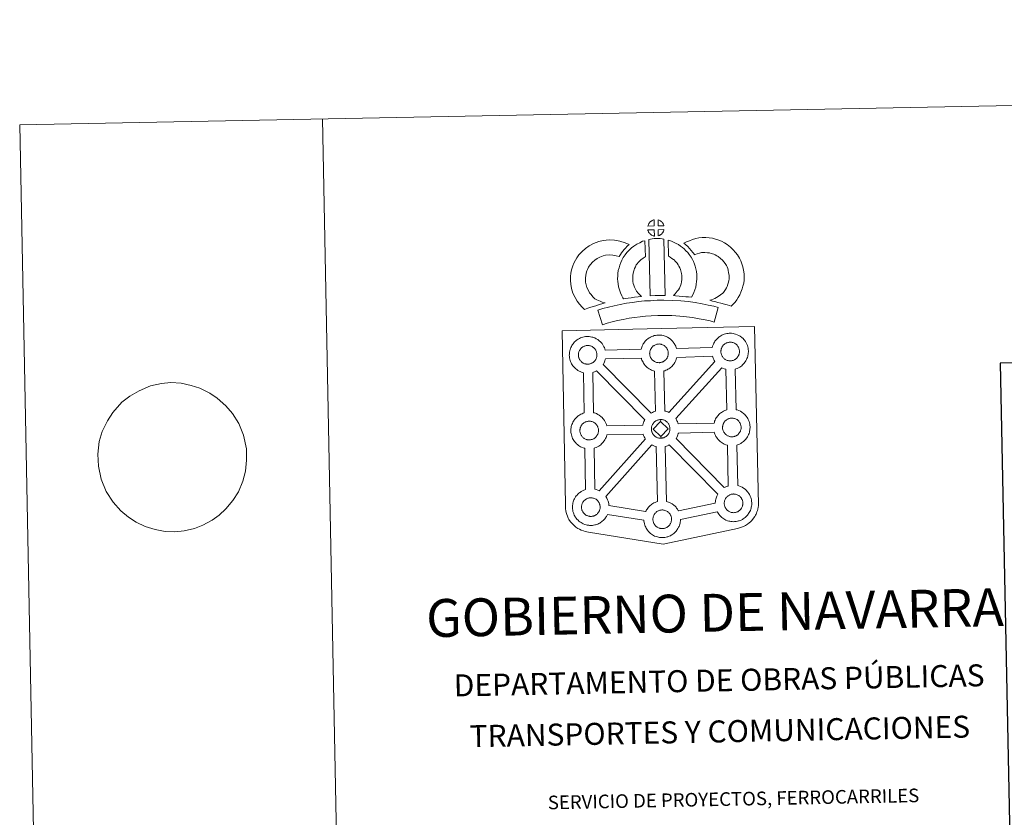
# Model space of a CAD drawing. Units: metres. Extents: x 635441 to 639953, y 4648372 to 4651428.
# Drawn here: x 635441 to 636254, y 4650770 to 4651428 of the extents above; entities that cross this region are included whole.
import ezdxf
from ezdxf.enums import TextEntityAlignment as Align

# ---------------------------------------------------------------- set-up
doc = ezdxf.new("R2010")
doc.units = ezdxf.units.M
doc.header["$MEASUREMENT"] = 0
doc.layers.add('Level 63', color=7, linetype='Continuous', lineweight=0)
doc.styles.add('Arial', font='ARIAL.TTF', dxfattribs={"height": 0.2})

msp = doc.modelspace()

# ---------------------------------------------------------------- linework, layer by layer
at = {"layer": 'Level 63', "linetype": 'Continuous', "lineweight": 0}
for points in [[(635498.75, 4648372.01), (635441, 4651341.38), (639895.18, 4651428.1), (639952.9, 4648458.7), (635498.75, 4648372.01)], [(635888.89, 4651171.13), (635970.71, 4651173.07), (636047.63, 4651174.89), (636050.9, 4651027.44), (636050.89, 4651026.65), (636050.7, 4651025.66), (636050.43, 4651024.08), (636050.11, 4651022.86), (636049.71, 4651021.79), (636049.29, 4651020.69), (636048.93, 4651019.81), (636048.52, 4651018.97), (636047.84, 4651017.79), (636046.89, 4651016.52), (636045.4, 4651014.6), (636044.34, 4651013.59), (636043.2, 4651012.59), (636041.89, 4651011.58), (636040.22, 4651010.49), (636038.5, 4651009.73), (636036.13, 4651008.81), (636033.62, 4651008.07), (635972.12, 4650994.98), (635910.65, 4651004.97), (635907.95, 4651005.5), (635906.46, 4651005.95), (635904.51, 4651006.72), (635903.09, 4651007.4), (635901.9, 4651007.99), (635900.19, 4651009.16), (635898.41, 4651010.64), (635896.81, 4651012.3), (635895.77, 4651013.57), (635894.43, 4651015.5), (635893.89, 4651016.6), (635893.15, 4651018.14), (635892.59, 4651019.62), (635892.17, 4651021.22), (635891.89, 4651022.44), (635891.67, 4651024.13), (635891.68, 4651027.74), (635888.89, 4651171.13)], [(635924.46, 4651155.16), (635954.02, 4651155.96), (635954.3, 4651156.92), (635954.53, 4651157.66), (635954.87, 4651158.56), (635955.35, 4651159.55), (635955.84, 4651160.39), (635956.25, 4651161.03), (635956.78, 4651161.79), (635957.41, 4651162.56), (635957.99, 4651163.21), (635958.83, 4651164.01), (635959.62, 4651164.62), (635960.23, 4651165.05), (635960.94, 4651165.51), (635961.92, 4651166.07), (635962.93, 4651166.53), (635963.9, 4651166.89), (635964.93, 4651167.21), (635965.99, 4651167.44), (635966.99, 4651167.61), (635967.9, 4651167.68), (635968.77, 4651167.73), (635969.98, 4651167.66), (635971.15, 4651167.52), (635972.13, 4651167.31), (635973.11, 4651167.06), (635974.63, 4651166.51), (635975.81, 4651165.94), (635977.07, 4651165.23), (635978.41, 4651164.24), (635979.45, 4651163.28), (635980.11, 4651162.5), (635980.62, 4651161.9), (635981.42, 4651160.81), (635981.94, 4651159.88), (635982.22, 4651159.31), (635982.57, 4651158.59), (635982.99, 4651157.52), (635983.26, 4651156.62), (636012.81, 4651157.37), (636012.81, 4651157.45), (636013.1, 4651158.43), (636013.34, 4651159.18), (636013.68, 4651160.06), (636014.15, 4651161.07), (636014.63, 4651161.91), (636015.04, 4651162.54), (636015.57, 4651163.3), (636016.21, 4651164.07), (636016.79, 4651164.72), (636017.63, 4651165.52), (636018.41, 4651166.13), (636019.03, 4651166.56), (636019.74, 4651167.03), (636020.71, 4651167.58), (636021.73, 4651168.04), (636022.7, 4651168.39), (636023.73, 4651168.72), (636024.8, 4651168.95), (636025.79, 4651169.12), (636026.69, 4651169.2), (636027.57, 4651169.25), (636028.78, 4651169.18), (636029.94, 4651169.03), (636030.93, 4651168.82), (636031.91, 4651168.57), (636033.44, 4651168.02), (636034.61, 4651167.46), (636035.87, 4651166.74), (636037.2, 4651165.76), (636038.24, 4651164.78), (636038.91, 4651164.01), (636039.43, 4651163.41), (636040.21, 4651162.32), (636040.75, 4651161.38), (636041.03, 4651160.82), (636041.36, 4651160.11), (636041.79, 4651159.03), (636042.07, 4651158.07), (636042.37, 4651156.91), (636042.51, 4651155.74), (636042.58, 4651154.79), (636042.59, 4651153.86), (636042.56, 4651152.86), (636042.42, 4651151.77), (636042.25, 4651150.98), (636042.09, 4651150.15), (636041.8, 4651149.23), (636041.44, 4651148.28), (636041.08, 4651147.5), (636040.57, 4651146.47), (636040.02, 4651145.68), (636039.7, 4651145.22), (636039.08, 4651144.37), (636038.32, 4651143.57), (636037.75, 4651142.99), (636037.09, 4651142.39), (636036.37, 4651141.84), (636035.57, 4651141.29), (636034.9, 4651140.91), (636034.32, 4651140.59), (636033.25, 4651140.08), (636032.27, 4651139.75), (636031.76, 4651139.6), (636032.41, 4651106.09), (636033.28, 4651105.87), (636034.8, 4651105.32), (636035.98, 4651104.75), (636037.23, 4651104.05), (636038.57, 4651103.07), (636039.61, 4651102.09), (636040.28, 4651101.32), (636040.79, 4651100.71), (636041.59, 4651099.62), (636042.1, 4651098.69), (636042.39, 4651098.12), (636042.73, 4651097.4), (636043.16, 4651096.34), (636043.45, 4651095.36), (636043.73, 4651094.21), (636043.88, 4651093.04), (636043.95, 4651092.09), (636043.96, 4651091.16), (636043.92, 4651090.16), (636043.8, 4651089.07), (636043.63, 4651088.27), (636043.45, 4651087.45), (636043.17, 4651086.53), (636042.81, 4651085.58), (636042.45, 4651084.81), (636041.93, 4651083.78), (636041.39, 4651082.98), (636041.07, 4651082.52), (636040.45, 4651081.68), (636039.68, 4651080.87), (636039.12, 4651080.29), (636038.45, 4651079.7), (636037.75, 4651079.14), (636036.92, 4651078.59), (636036.26, 4651078.21), (636035.69, 4651077.9), (636034.63, 4651077.38), (636033.63, 4651077.06), (636033.06, 4651076.88), (636033.85, 4651043.42), (636034.69, 4651043.2), (636036.21, 4651042.65), (636037.39, 4651042.08), (636038.65, 4651041.38), (636039.97, 4651040.4), (636041.01, 4651039.42), (636041.69, 4651038.65), (636042.2, 4651038.04), (636042.99, 4651036.96), (636043.51, 4651036.01), (636043.81, 4651035.46), (636044.13, 4651034.74), (636044.57, 4651033.68), (636044.85, 4651032.7), (636045.14, 4651031.55), (636045.28, 4651030.36), (636045.36, 4651029.43), (636045.37, 4651028.49), (636045.34, 4651027.49), (636045.21, 4651026.4), (636045.03, 4651025.61), (636044.86, 4651024.79), (636044.57, 4651023.86), (636044.22, 4651022.92), (636043.86, 4651022.13), (636043.34, 4651021.11), (636042.79, 4651020.31), (636042.47, 4651019.84), (636041.85, 4651019.01), (636041.09, 4651018.2), (636040.52, 4651017.63), (636039.86, 4651017.04), (636039.15, 4651016.48), (636038.34, 4651015.91), (636037.68, 4651015.54), (636037.09, 4651015.23), (636036.03, 4651014.72), (636035.04, 4651014.39), (636034.34, 4651014.18), (636033.6, 4651014), (636032.61, 4651013.79), (636031.64, 4651013.69), (636031.09, 4651013.64), (636030.45, 4651013.61), (636029.25, 4651013.66), (636028.6, 4651013.73), (636028.07, 4651013.79), (636027.27, 4651013.91), (636026.41, 4651014.13), (636025.3, 4651014.44), (636024.09, 4651014.95), (636023.25, 4651015.37), (636022.32, 4651015.9), (636021.41, 4651016.51), (636020.58, 4651017.16), (636019.79, 4651017.88), (636018.94, 4651018.77), (636018.17, 4651019.74), (636017.57, 4651020.59), (636017.13, 4651021.38), (636016.87, 4651021.84), (635986.48, 4651015.54), (635986.49, 4651015.33), (635986.45, 4651014.33), (635986.33, 4651013.24), (635986.15, 4651012.44), (635985.98, 4651011.62), (635985.69, 4651010.69), (635985.33, 4651009.76), (635984.97, 4651008.97), (635984.45, 4651007.95), (635983.92, 4651007.14), (635983.59, 4651006.69), (635982.97, 4651005.85), (635982.21, 4651005.03), (635981.65, 4651004.46), (635980.98, 4651003.86), (635980.27, 4651003.31), (635979.46, 4651002.75), (635978.79, 4651002.38), (635978.22, 4651002.06), (635977.15, 4651001.56), (635976.16, 4651001.22), (635975.46, 4651001.03), (635974.71, 4651000.83), (635973.73, 4651000.64), (635972.76, 4651000.52), (635972.2, 4651000.48), (635971.57, 4651000.45), (635970.38, 4651000.49), (635969.71, 4651000.56), (635969.19, 4651000.63), (635968.38, 4651000.75), (635967.53, 4651000.97), (635966.42, 4651001.28), (635965.21, 4651001.78), (635964.36, 4651002.21), (635963.43, 4651002.73), (635962.54, 4651003.35), (635961.7, 4651003.99), (635960.91, 4651004.72), (635960.05, 4651005.61), (635959.29, 4651006.58), (635958.68, 4651007.42), (635958.25, 4651008.21), (635957.82, 4651009.01), (635957.39, 4651010.01), (635957.08, 4651010.86), (635956.75, 4651011.96), (635956.53, 4651013.12), (635956.4, 4651014.07), (635956.33, 4651014.87), (635926.3, 4651019.63), (635926.02, 4651019.04), (635925.5, 4651018.02), (635924.96, 4651017.22), (635924.64, 4651016.76), (635924.01, 4651015.93), (635923.26, 4651015.1), (635922.69, 4651014.55), (635922.02, 4651013.94), (635921.32, 4651013.39), (635920.51, 4651012.83), (635919.84, 4651012.46), (635919.27, 4651012.14), (635918.19, 4651011.64), (635917.21, 4651011.29), (635916.51, 4651011.09), (635915.76, 4651010.9), (635914.79, 4651010.7), (635913.8, 4651010.6), (635913.26, 4651010.55), (635912.62, 4651010.52), (635911.41, 4651010.57), (635910.77, 4651010.64), (635910.24, 4651010.7), (635909.43, 4651010.83), (635908.58, 4651011.04), (635907.47, 4651011.35), (635906.26, 4651011.86), (635905.41, 4651012.28), (635904.47, 4651012.81), (635903.58, 4651013.43), (635902.74, 4651014.07), (635901.96, 4651014.8), (635901.1, 4651015.68), (635900.33, 4651016.65), (635899.73, 4651017.49), (635899.3, 4651018.28), (635898.87, 4651019.09), (635898.42, 4651020.09), (635898.13, 4651020.93), (635897.8, 4651022.04), (635897.58, 4651023.2), (635897.45, 4651024.15), (635897.36, 4651025.26), (635897.39, 4651026.3), (635897.45, 4651027.11), (635897.56, 4651027.99), (635897.76, 4651029), (635898.03, 4651029.97), (635898.27, 4651030.71), (635898.62, 4651031.6), (635899.08, 4651032.61), (635899.58, 4651033.45), (635899.99, 4651034.09), (635900.51, 4651034.85), (635901.15, 4651035.62), (635901.73, 4651036.28), (635902.57, 4651037.07), (635903.35, 4651037.68), (635903.96, 4651038.1), (635904.68, 4651038.58), (635905.66, 4651039.12), (635906.66, 4651039.58), (635907.64, 4651039.94), (635908.26, 4651040.14), (635907.54, 4651074.17), (635907.23, 4651074.25), (635906.12, 4651074.56), (635904.92, 4651075.08), (635904.06, 4651075.5), (635903.14, 4651076.01), (635902.23, 4651076.63), (635901.4, 4651077.28), (635900.61, 4651078.02), (635899.76, 4651078.89), (635898.99, 4651079.87), (635898.39, 4651080.72), (635897.95, 4651081.5), (635897.53, 4651082.3), (635897.09, 4651083.31), (635896.79, 4651084.15), (635896.45, 4651085.25), (635896.23, 4651086.41), (635896.1, 4651087.36), (635896.01, 4651088.47), (635896.05, 4651089.52), (635896.1, 4651090.34), (635896.22, 4651091.2), (635896.41, 4651092.21), (635896.69, 4651093.19), (635896.94, 4651093.93), (635897.27, 4651094.82), (635897.74, 4651095.83), (635898.23, 4651096.67), (635898.64, 4651097.3), (635899.17, 4651098.06), (635899.81, 4651098.83), (635900.39, 4651099.48), (635901.22, 4651100.28), (635902.01, 4651100.88), (635902.62, 4651101.32), (635903.34, 4651101.79), (635904.3, 4651102.34), (635905.32, 4651102.8), (635906.3, 4651103.15), (635907, 4651103.38), (635906.43, 4651136.64), (635905.97, 4651136.76), (635904.86, 4651137.07), (635903.66, 4651137.59), (635902.81, 4651137.99), (635901.87, 4651138.52), (635900.97, 4651139.15), (635900.14, 4651139.79), (635899.35, 4651140.52), (635898.5, 4651141.4), (635897.73, 4651142.38), (635897.13, 4651143.22), (635896.69, 4651144), (635896.26, 4651144.81), (635895.83, 4651145.81), (635895.53, 4651146.66), (635895.2, 4651147.76), (635894.97, 4651148.91), (635894.84, 4651149.87), (635894.75, 4651150.98), (635894.79, 4651152.03), (635894.85, 4651152.84), (635894.97, 4651153.71), (635895.15, 4651154.72), (635895.42, 4651155.7), (635895.67, 4651156.43), (635896.01, 4651157.33), (635896.49, 4651158.33), (635896.97, 4651159.17), (635897.38, 4651159.81), (635897.91, 4651160.57), (635898.55, 4651161.33), (635899.12, 4651161.99), (635899.96, 4651162.78), (635900.75, 4651163.4), (635901.35, 4651163.82), (635902.07, 4651164.28), (635903.05, 4651164.84), (635904.06, 4651165.3), (635905.03, 4651165.66), (635906.06, 4651166), (635907.12, 4651166.22), (635908.12, 4651166.39), (635909.03, 4651166.45), (635909.9, 4651166.52), (635911.12, 4651166.44), (635912.28, 4651166.31), (635913.27, 4651166.08), (635914.25, 4651165.84), (635915.76, 4651165.29), (635916.95, 4651164.71), (635918.21, 4651164.01), (635919.54, 4651163.02), (635920.58, 4651162.05), (635921.25, 4651161.28), (635921.76, 4651160.67), (635922.55, 4651159.58), (635923.08, 4651158.65), (635923.36, 4651158.09), (635923.7, 4651157.37), (635924.13, 4651156.3), (635924.41, 4651155.33), (635924.46, 4651155.16)]]:
    msp.add_lwpolyline(points, close=True, dxfattribs=at)
for points in [[(635690.95, 4651346.22), (635748.7, 4648376.87)], [(635532.02, 4651117.27), (635539.72, 4651121.57), (635548.99, 4651125.88), (635558.14, 4651127.6), (635565.83, 4651128.62), (635574.29, 4651127.92), (635582.59, 4651126.18), (635589.79, 4651123.92), (635597.95, 4651119.77), (635604.09, 4651115.59), (635611.19, 4651109.36), (635616.82, 4651102.93), (635621.94, 4651094.59), (635625.8, 4651085.03), (635628.22, 4651073.72), (635628.22, 4651064.42), (635627.48, 4651055.46), (635625.25, 4651046.98), (635621.57, 4651038.3), (635616.93, 4651031.16), (635611.19, 4651024.16), (635605.79, 4651018.89), (635599.81, 4651014.83), (635592.18, 4651010.72), (635585.26, 4651008.01), (635576.85, 4651006.12), (635569.15, 4651005.28), (635561.07, 4651005.47), (635552.78, 4651007.03), (635544.47, 4651009.62), (635537.05, 4651013.26), (635530.73, 4651017.45), (635524.38, 4651022.66), (635518.19, 4651029.6), (635512.51, 4651038.44), (635508.27, 4651048.69), (635506.04, 4651059.32), (635505.48, 4651069.47), (635506.75, 4651079.82), (635509.15, 4651088.14), (635513.39, 4651096.82), (635517.85, 4651103.8), (635525.4, 4651112.21)]]:
    msp.add_lwpolyline(points, dxfattribs=at)
at = {"layer": 'Level 63', "linetype": 'Continuous', "lineweight": 13}
for points in [[(635964.85, 4651257.83), (635959.57, 4651257.65), (635959.75, 4651258.13), (635959.87, 4651258.53), (635960.03, 4651258.94), (635960.22, 4651259.34), (635960.44, 4651259.72), (635960.68, 4651260.08), (635960.92, 4651260.43), (635961.22, 4651260.8), (635961.49, 4651261.1), (635961.78, 4651261.38), (635962.08, 4651261.6), (635962.43, 4651261.85), (635962.79, 4651262.09), (635963.24, 4651262.34), (635963.64, 4651262.52), (635964.14, 4651262.71), (635964.62, 4651262.86), (635964.69, 4651262.88), (635964.85, 4651257.83)], [(635972.92, 4651257.87), (635968.15, 4651257.9), (635967.99, 4651262.95), (635969, 4651262.53), (635969.57, 4651262.25), (635970.15, 4651261.92), (635970.67, 4651261.52), (635971.08, 4651261.17), (635971.41, 4651260.77), (635971.69, 4651260.43), (635972.03, 4651259.96), (635972.25, 4651259.6), (635972.4, 4651259.3), (635972.56, 4651258.94), (635972.76, 4651258.44), (635972.89, 4651258.01), (635972.92, 4651257.87)], [(635965.01, 4651249.41), (635964.78, 4651249.43), (635964.41, 4651249.53), (635963.96, 4651249.66), (635963.41, 4651249.88), (635963, 4651250.08), (635962.59, 4651250.32), (635962.16, 4651250.62), (635961.82, 4651250.88), (635961.47, 4651251.2), (635961.06, 4651251.63), (635960.67, 4651252.12), (635960.45, 4651252.43), (635960.27, 4651252.75), (635960.04, 4651253.19), (635959.85, 4651253.65), (635959.71, 4651254.02), (635959.61, 4651254.49), (635964.86, 4651254.56), (635965.01, 4651249.41)], [(635968.21, 4651249.5), (635968.12, 4651254.65), (635972.9, 4651254.86), (635972.87, 4651254.75), (635972.78, 4651254.28), (635972.67, 4651253.96), (635972.51, 4651253.53), (635972.34, 4651253.14), (635972.13, 4651252.74), (635971.89, 4651252.4), (635971.67, 4651252.07), (635971.41, 4651251.72), (635971.08, 4651251.36), (635970.77, 4651251.05), (635970.46, 4651250.79), (635970.17, 4651250.55), (635969.88, 4651250.35), (635969.57, 4651250.18), (635969.24, 4651250.01), (635968.85, 4651249.81), (635968.21, 4651249.5)], [(635915.89, 4651197.74), (635917.49, 4651196.85), (635918.88, 4651196.21), (635920.2, 4651195.58), (635921.85, 4651194.92), (635924.36, 4651194.34), (635923.17, 4651193.96), (635921.58, 4651193.54), (635919.41, 4651192.81), (635917.42, 4651192.23), (635914.65, 4651191.36), (635912.44, 4651190.71), (635910.05, 4651189.86), (635907.22, 4651188.87), (635905.27, 4651190.79), (635903.12, 4651193.22), (635901.13, 4651195.78), (635899.47, 4651198.81), (635897.79, 4651202.35), (635896.57, 4651206.16), (635895.92, 4651209.8), (635895.65, 4651212.86), (635895.71, 4651216), (635896.11, 4651218.93), (635896.66, 4651221.67), (635897.59, 4651224.97), (635898.55, 4651227.19), (635899.79, 4651229.58), (635900.84, 4651231.44), (635902.67, 4651233.95), (635905.32, 4651236.79), (635908.01, 4651239.21), (635911.16, 4651241.39), (635914.77, 4651243.34), (635919, 4651244.96), (635922.67, 4651245.84), (635927.6, 4651246.27), (635932.03, 4651246.12), (635936.35, 4651245.29), (635940.87, 4651243.97), (635944.11, 4651242.41), (635942.53, 4651240.99), (635941.02, 4651239.41), (635939.96, 4651238.23), (635938.93, 4651236.86), (635937.9, 4651235.58), (635936.99, 4651234.14), (635936.05, 4651232.47), (635933.42, 4651233.24), (635930.65, 4651233.76), (635927.95, 4651233.86), (635924.64, 4651233.56), (635922.66, 4651233.1), (635919.97, 4651232.06), (635917.65, 4651230.8), (635915.71, 4651229.46), (635914.02, 4651227.94), (635912.25, 4651226.06), (635911.27, 4651224.68), (635910.69, 4651223.68), (635909.77, 4651221.88), (635909.29, 4651220.78), (635908.71, 4651218.76), (635908.35, 4651216.9), (635908.09, 4651215.06), (635908.06, 4651213.28), (635908.23, 4651211.43), (635908.63, 4651209.16), (635909.35, 4651206.91), (635910.52, 4651204.44), (635911.53, 4651202.61), (635912.67, 4651201.13), (635914.26, 4651199.33), (635915.89, 4651197.74)], [(635950.28, 4651203.83), (635951.53, 4651202.42), (635952.71, 4651201.13), (635954.35, 4651199.58), (635951.69, 4651199.3), (635948.67, 4651198.92), (635945.95, 4651198.56), (635943.49, 4651198.13), (635941.45, 4651197.86), (635939.54, 4651197.62), (635939.01, 4651198.55), (635938.19, 4651200.18), (635937.09, 4651202.49), (635936.14, 4651205.09), (635935.49, 4651207.53), (635935.03, 4651209.89), (635934.79, 4651211.93), (635934.67, 4651214.03), (635934.71, 4651216.54), (635934.9, 4651218.59), (635935.23, 4651220.93), (635935.83, 4651223.18), (635936.49, 4651225.49), (635937.31, 4651227.59), (635938.17, 4651229.43), (635939.3, 4651231.79), (635940.75, 4651233.94), (635942.38, 4651235.95), (635944.36, 4651237.96), (635946.19, 4651239.67), (635948.14, 4651241.09), (635950.47, 4651242.75), (635952.89, 4651243.92), (635955.31, 4651245.12), (635957.11, 4651245.63), (635957.58, 4651232.42), (635956.81, 4651232.04), (635955.41, 4651231.04), (635954.08, 4651230.08), (635953, 4651229.07), (635951.64, 4651227.68), (635950.73, 4651226.56), (635950.08, 4651225.6), (635949.36, 4651224.12), (635948.71, 4651222.72), (635948.25, 4651221.51), (635947.78, 4651219.88), (635947.4, 4651218.46), (635947.22, 4651217.15), (635947.1, 4651215.87), (635947.08, 4651214.28), (635947.15, 4651212.99), (635947.28, 4651211.83), (635947.59, 4651210.32), (635947.98, 4651208.78), (635948.53, 4651207.29), (635949.31, 4651205.64), (635949.92, 4651204.43), (635950.28, 4651203.83)], [(635960.43, 4651246.65), (635961.76, 4651246.97), (635963.13, 4651247.21), (635964.94, 4651247.39), (635966.35, 4651247.46), (635967.99, 4651247.46), (635969.75, 4651247.37), (635971.5, 4651247.18), (635972.88, 4651246.89), (635973.86, 4651200.32), (635969.5, 4651200.35), (635965.74, 4651200.31), (635961.49, 4651200.12), (635960.43, 4651246.65)], [(635995.77, 4651199.07), (635993.22, 4651199.15), (635990.88, 4651199.4), (635988.15, 4651199.59), (635985.34, 4651199.87), (635982.42, 4651200.03), (635980.82, 4651200.3), (635981.3, 4651200.8), (635982.13, 4651201.65), (635983.08, 4651202.82), (635983.94, 4651203.83), (635984.83, 4651205.03), (635985.63, 4651206.4), (635986.2, 4651207.7), (635986.81, 4651209.22), (635987.07, 4651210.1), (635987.33, 4651211.63), (635987.58, 4651213.51), (635987.69, 4651214.39), (635987.66, 4651215.14), (635987.54, 4651216.81), (635987.38, 4651218.56), (635987.21, 4651219.52), (635986.87, 4651220.77), (635986.49, 4651221.86), (635985.9, 4651223.25), (635985.27, 4651224.56), (635984.71, 4651225.61), (635983.73, 4651226.99), (635983.19, 4651227.74), (635982.27, 4651228.64), (635981.21, 4651229.73), (635980.72, 4651230.15), (635979.45, 4651231), (635978.08, 4651231.99), (635977.27, 4651232.45), (635976.55, 4651232.79), (635976.3, 4651246.09), (635977.68, 4651245.76), (635979.57, 4651245.05), (635981.41, 4651244.22), (635983.05, 4651243.44), (635984.84, 4651242.4), (635986.53, 4651241.18), (635988.18, 4651240.08), (635989.69, 4651238.8), (635991.08, 4651237.38), (635992.6, 4651235.87), (635993.8, 4651234.23), (635995.31, 4651232.09), (635996.35, 4651230.13), (635997.19, 4651228.36), (635998.06, 4651226.33), (635998.71, 4651224.46), (635999.32, 4651222.26), (635999.68, 4651220.23), (635999.91, 4651217.8), (636000.04, 4651215.77), (636000.1, 4651213.92), (635999.89, 4651212.02), (635999.6, 4651209.79), (635999.18, 4651207.27), (635998.52, 4651205.08), (635997.63, 4651202.9), (635996.8, 4651200.98), (635995.77, 4651199.07)], [(636028.35, 4651191.59), (636026.98, 4651192.06), (636025.17, 4651192.61), (636022.85, 4651193.28), (636019.82, 4651194.1), (636017.27, 4651194.72), (636014.87, 4651195.3), (636012.85, 4651195.75), (636010.71, 4651196.39), (636012.03, 4651196.76), (636013.44, 4651197.27), (636014.91, 4651197.88), (636016.32, 4651198.61), (636017.57, 4651199.44), (636019.64, 4651200.9), (636021.38, 4651202.23), (636022.06, 4651202.89), (636022.66, 4651203.72), (636023.63, 4651205.23), (636024.42, 4651206.59), (636025.02, 4651207.92), (636025.7, 4651209.74), (636026.15, 4651211.28), (636026.49, 4651212.68), (636026.62, 4651213.91), (636026.69, 4651215.58), (636026.63, 4651217.16), (636026.3, 4651219.15), (636025.88, 4651221.37), (636025.54, 4651222.61), (636024.98, 4651223.99), (636024.4, 4651225.2), (636023.42, 4651226.78), (636022.44, 4651228.07), (636021.15, 4651229.52), (636019.69, 4651230.92), (636017.75, 4651232.45), (636016.69, 4651233.19), (636015.31, 4651233.87), (636013.99, 4651234.42), (636011.98, 4651235.04), (636010.39, 4651235.49), (636008.84, 4651235.71), (636006.76, 4651235.87), (636005.1, 4651235.92), (636003.89, 4651235.76), (636002.32, 4651235.38), (636000.37, 4651234.84), (635998.42, 4651234.1), (635998.27, 4651234.05), (635996.7, 4651235.96), (635995.47, 4651237.6), (635994.07, 4651239.12), (635992.5, 4651240.74), (635990.87, 4651242.27), (635989.33, 4651243.54), (635991.52, 4651244.68), (635993.9, 4651245.64), (635996.51, 4651246.64), (635999.2, 4651247.38), (636001.62, 4651247.97), (636004.53, 4651248.33), (636007.4, 4651248.25), (636010.2, 4651248.04), (636012.95, 4651247.64), (636015.49, 4651246.93), (636018.22, 4651246.08), (636020.43, 4651245.16), (636022.96, 4651243.91), (636025.11, 4651242.44), (636027.85, 4651240.28), (636030.1, 4651238.1), (636032.01, 4651235.97), (636033.63, 4651233.85), (636035.3, 4651231.14), (636036.32, 4651229.01), (636037.31, 4651226.6), (636037.97, 4651224.16), (636038.51, 4651221.34), (636038.99, 4651218.38), (636039.09, 4651215.53), (636038.99, 4651213.06), (636038.75, 4651210.57), (636038.12, 4651208.02), (636037.46, 4651205.8), (636036.49, 4651203.19), (636035.45, 4651200.92), (636034.19, 4651198.76), (636032.98, 4651196.86), (636031.69, 4651194.98), (636030.24, 4651193.48), (636028.35, 4651191.59)], [(636017.7, 4651190.48), (636014.33, 4651178.39), (636010.97, 4651179.32), (636006.95, 4651180.23), (636002.1, 4651181.13), (635996.59, 4651182.09), (635991.56, 4651182.82), (635985.92, 4651183.32), (635979.39, 4651183.74), (635972.79, 4651183.95), (635967.89, 4651183.85), (635962.46, 4651183.54), (635957.77, 4651183.3), (635953.38, 4651182.88), (635948.63, 4651182.26), (635944.22, 4651181.64), (635939.3, 4651180.65), (635934.45, 4651179.6), (635930.06, 4651178.56), (635925.94, 4651177.48), (635922.04, 4651176.26), (635918.28, 4651188.24), (635922.49, 4651189.56), (635927.03, 4651190.74), (635931.67, 4651191.85), (635936.74, 4651192.94), (635942.09, 4651194.02), (635946.93, 4651194.7), (635951.98, 4651195.38), (635956.86, 4651195.83), (635961.78, 4651196.08), (635967.4, 4651196.41), (635972.86, 4651196.51), (635980, 4651196.28), (635986.88, 4651195.84), (635993.01, 4651195.3), (635998.57, 4651194.48), (636004.32, 4651193.49), (636009.48, 4651192.51), (636014.01, 4651191.52), (636017.7, 4651190.48)], [(635969.1, 4651144.9), (635968.88, 4651144.9), (635968.25, 4651144.92), (635967.93, 4651144.96), (635967.61, 4651145), (635967.2, 4651145.05), (635966.78, 4651145.16), (635966.26, 4651145.31), (635965.65, 4651145.56), (635965.2, 4651145.79), (635964.74, 4651146.05), (635964.25, 4651146.38), (635963.86, 4651146.68), (635963.47, 4651147.05), (635963.01, 4651147.53), (635962.58, 4651148.06), (635962.33, 4651148.43), (635962.11, 4651148.79), (635961.87, 4651149.27), (635961.64, 4651149.78), (635961.49, 4651150.2), (635961.34, 4651150.77), (635961.21, 4651151.35), (635961.15, 4651151.89), (635961.1, 4651152.39), (635961.12, 4651152.88), (635961.15, 4651153.35), (635961.21, 4651153.78), (635961.3, 4651154.25), (635961.44, 4651154.76), (635961.58, 4651155.19), (635961.76, 4651155.66), (635961.97, 4651156.12), (635962.21, 4651156.54), (635962.48, 4651156.95), (635962.74, 4651157.33), (635963.08, 4651157.74), (635963.39, 4651158.07), (635963.73, 4651158.41), (635964.08, 4651158.68), (635964.45, 4651158.94), (635964.85, 4651159.2), (635965.35, 4651159.48), (635965.81, 4651159.69), (635966.36, 4651159.89), (635966.9, 4651160.06), (635967.46, 4651160.18), (635967.97, 4651160.27), (635968.47, 4651160.31), (635968.85, 4651160.33), (635969.37, 4651160.3), (635969.96, 4651160.23), (635970.52, 4651160.11), (635971.01, 4651159.98), (635971.82, 4651159.69), (635972.45, 4651159.38), (635973.1, 4651159.02), (635973.71, 4651158.57), (635974.17, 4651158.14), (635974.54, 4651157.71), (635974.84, 4651157.35), (635975.24, 4651156.81), (635975.48, 4651156.38), (635975.64, 4651156.06), (635975.83, 4651155.68), (635976.05, 4651155.11), (635976.2, 4651154.62), (635976.33, 4651154.07), (635976.4, 4651153.49), (635976.44, 4651152.94), (635976.45, 4651152.45), (635976.43, 4651151.94), (635976.37, 4651151.47), (635976.28, 4651151.02), (635976.17, 4651150.51), (635976.06, 4651150.14), (635975.87, 4651149.65), (635975.68, 4651149.22), (635975.44, 4651148.75), (635975.18, 4651148.36), (635974.93, 4651148.02), (635974.64, 4651147.63), (635974.27, 4651147.22), (635973.93, 4651146.88), (635973.59, 4651146.58), (635973.25, 4651146.32), (635972.91, 4651146.08), (635972.57, 4651145.89), (635972.21, 4651145.69), (635971.75, 4651145.47), (635971.29, 4651145.32), (635970.87, 4651145.2), (635970.43, 4651145.08), (635969.96, 4651144.99), (635969.47, 4651144.93), (635969.1, 4651144.9)], [(636027.89, 4651146.42), (636027.68, 4651146.41), (636027.05, 4651146.43), (636026.73, 4651146.46), (636026.4, 4651146.51), (636026, 4651146.57), (636025.59, 4651146.68), (636025.06, 4651146.82), (636024.45, 4651147.08), (636023.99, 4651147.3), (636023.53, 4651147.56), (636023.05, 4651147.89), (636022.66, 4651148.2), (636022.27, 4651148.56), (636021.8, 4651149.04), (636021.38, 4651149.57), (636021.13, 4651149.94), (636020.92, 4651150.3), (636020.67, 4651150.78), (636020.44, 4651151.29), (636020.29, 4651151.72), (636020.12, 4651152.28), (636020.01, 4651152.86), (636019.94, 4651153.4), (636019.89, 4651153.91), (636019.91, 4651154.4), (636019.94, 4651154.86), (636020, 4651155.29), (636020.09, 4651155.77), (636020.23, 4651156.28), (636020.38, 4651156.71), (636020.56, 4651157.17), (636020.77, 4651157.64), (636021.01, 4651158.06), (636021.28, 4651158.46), (636021.54, 4651158.84), (636021.88, 4651159.25), (636022.19, 4651159.59), (636022.52, 4651159.92), (636022.87, 4651160.18), (636023.25, 4651160.45), (636023.65, 4651160.71), (636024.16, 4651161), (636024.62, 4651161.2), (636025.16, 4651161.41), (636025.69, 4651161.57), (636026.26, 4651161.7), (636026.76, 4651161.78), (636027.26, 4651161.83), (636027.64, 4651161.84), (636028.17, 4651161.81), (636028.76, 4651161.74), (636029.31, 4651161.62), (636029.8, 4651161.5), (636030.61, 4651161.2), (636031.25, 4651160.9), (636031.89, 4651160.54), (636032.51, 4651160.09), (636032.96, 4651159.66), (636033.33, 4651159.23), (636033.64, 4651158.86), (636034.03, 4651158.32), (636034.27, 4651157.89), (636034.45, 4651157.58), (636034.62, 4651157.19), (636034.84, 4651156.62), (636034.99, 4651156.14), (636035.13, 4651155.58), (636035.19, 4651155.01), (636035.24, 4651154.46), (636035.25, 4651153.97), (636035.23, 4651153.45), (636035.17, 4651152.98), (636035.08, 4651152.53), (636034.97, 4651152.02), (636034.85, 4651151.65), (636034.67, 4651151.16), (636034.47, 4651150.73), (636034.23, 4651150.26), (636033.97, 4651149.88), (636033.74, 4651149.54), (636033.44, 4651149.14), (636033.06, 4651148.73), (636032.73, 4651148.4), (636032.38, 4651148.09), (636032.05, 4651147.83), (636031.7, 4651147.59), (636031.36, 4651147.4), (636031.01, 4651147.21), (636030.54, 4651146.98), (636030.09, 4651146.83), (636029.67, 4651146.71), (636029.23, 4651146.6), (636028.75, 4651146.5), (636028.27, 4651146.45), (636027.89, 4651146.42)], [(635910.24, 4651143.69), (635910.01, 4651143.68), (635909.39, 4651143.7), (635909.07, 4651143.73), (635908.73, 4651143.78), (635908.33, 4651143.84), (635907.92, 4651143.94), (635907.4, 4651144.08), (635906.79, 4651144.34), (635906.33, 4651144.56), (635905.86, 4651144.83), (635905.39, 4651145.15), (635904.99, 4651145.46), (635904.6, 4651145.82), (635904.15, 4651146.3), (635903.71, 4651146.83), (635903.46, 4651147.21), (635903.25, 4651147.58), (635903, 4651148.05), (635902.77, 4651148.56), (635902.63, 4651148.99), (635902.46, 4651149.54), (635902.35, 4651150.12), (635902.28, 4651150.66), (635902.23, 4651151.17), (635902.25, 4651151.66), (635902.28, 4651152.13), (635902.33, 4651152.55), (635902.43, 4651153.03), (635902.57, 4651153.54), (635902.72, 4651153.97), (635902.89, 4651154.44), (635903.1, 4651154.9), (635903.35, 4651155.32), (635903.61, 4651155.72), (635903.87, 4651156.11), (635904.21, 4651156.51), (635904.53, 4651156.86), (635904.86, 4651157.18), (635905.22, 4651157.46), (635905.59, 4651157.71), (635905.98, 4651157.98), (635906.49, 4651158.26), (635906.94, 4651158.47), (635907.5, 4651158.67), (635908.04, 4651158.85), (635908.59, 4651158.96), (635909.11, 4651159.06), (635909.59, 4651159.1), (635909.98, 4651159.11), (635910.5, 4651159.08), (635911.1, 4651159.01), (635911.64, 4651158.88), (635912.13, 4651158.76), (635912.95, 4651158.48), (635913.58, 4651158.16), (635914.23, 4651157.8), (635914.85, 4651157.34), (635915.3, 4651156.92), (635915.67, 4651156.49), (635915.99, 4651156.12), (635916.37, 4651155.58), (635916.61, 4651155.16), (635916.78, 4651154.83), (635916.96, 4651154.45), (635917.18, 4651153.89), (635917.32, 4651153.41), (635917.47, 4651152.85), (635917.53, 4651152.28), (635917.58, 4651151.72), (635917.58, 4651151.23), (635917.57, 4651150.72), (635917.51, 4651150.25), (635917.42, 4651149.81), (635917.3, 4651149.28), (635917.19, 4651148.91), (635917.01, 4651148.43), (635916.81, 4651148), (635916.57, 4651147.53), (635916.31, 4651147.14), (635916.07, 4651146.81), (635915.78, 4651146.41), (635915.39, 4651145.99), (635915.06, 4651145.66), (635914.72, 4651145.37), (635914.38, 4651145.09), (635914.04, 4651144.86), (635913.71, 4651144.67), (635913.34, 4651144.47), (635912.88, 4651144.25), (635912.43, 4651144.1), (635912.01, 4651143.97), (635911.57, 4651143.86), (635911.09, 4651143.76), (635910.61, 4651143.72), (635910.24, 4651143.69)], [(635965.93, 4651104.76), (635965.35, 4651104.58), (635964.37, 4651104.22), (635963.36, 4651103.75), (635962.42, 4651103.22), (635922.76, 4651143.51), (635922.95, 4651143.77), (635923.46, 4651144.81), (635923.82, 4651145.58), (635924.18, 4651146.52), (635924.46, 4651147.44), (635924.57, 4651147.96), (635954.23, 4651148.63), (635954.44, 4651147.92), (635954.75, 4651147.07), (635955.17, 4651146.06), (635955.6, 4651145.26), (635956.05, 4651144.47), (635956.64, 4651143.63), (635957.41, 4651142.66), (635958.26, 4651141.77), (635959.06, 4651141.04), (635959.9, 4651140.39), (635960.79, 4651139.78), (635961.71, 4651139.26), (635962.56, 4651138.84), (635963.78, 4651138.32), (635964.88, 4651138), (635965.21, 4651137.93), (635965.93, 4651104.76)], [(635976.98, 4651103.77), (635976.08, 4651104.2), (635974.57, 4651104.75), (635973.6, 4651104.98), (635972.75, 4651138.04), (635972.82, 4651138.07), (635973.51, 4651138.27), (635974.51, 4651138.61), (635975.58, 4651139.11), (635976.14, 4651139.43), (635976.81, 4651139.8), (635977.63, 4651140.36), (635978.33, 4651140.91), (635979.01, 4651141.51), (635979.56, 4651142.08), (635980.33, 4651142.89), (635980.95, 4651143.73), (635981.27, 4651144.19), (635981.82, 4651145), (635982.33, 4651146.02), (635982.69, 4651146.8), (635983.05, 4651147.75), (635983.33, 4651148.67), (635983.47, 4651149.31), (636013, 4651150.21), (636013.23, 4651149.42), (636013.54, 4651148.57), (636013.97, 4651147.57), (636014.4, 4651146.77), (636014.84, 4651145.98), (636014.97, 4651145.82), (635976.98, 4651103.77)], [(635957.09, 4651097.76), (635956.79, 4651097.25), (635956.33, 4651096.24), (635955.98, 4651095.35), (635955.75, 4651094.61), (635955.47, 4651093.62), (635955.43, 4651093.42), (635925.72, 4651092.86), (635925.43, 4651093.83), (635925, 4651094.9), (635924.67, 4651095.62), (635924.39, 4651096.18), (635923.86, 4651097.12), (635923.06, 4651098.2), (635922.56, 4651098.81), (635921.88, 4651099.58), (635920.84, 4651100.55), (635919.52, 4651101.54), (635918.25, 4651102.24), (635917.08, 4651102.82), (635915.56, 4651103.36), (635914.75, 4651103.57), (635914.06, 4651136.87), (635914.65, 4651137.05), (635915.64, 4651137.39), (635916.71, 4651137.9), (635917.28, 4651138.21), (635917.29, 4651138.21), (635957.09, 4651097.76)], [(636024.84, 4651105.96), (636024.12, 4651105.74), (636023.13, 4651105.38), (636022.13, 4651104.91), (636021.15, 4651104.36), (636020.43, 4651103.9), (636019.83, 4651103.47), (636019.04, 4651102.86), (636018.21, 4651102.06), (636017.63, 4651101.41), (636016.98, 4651100.64), (636016.47, 4651099.87), (636016.06, 4651099.24), (636015.56, 4651098.41), (636015.09, 4651097.39), (636014.75, 4651096.5), (636014.51, 4651095.78), (636014.26, 4651094.88), (635984.7, 4651094.34), (635984.43, 4651095.22), (635984.01, 4651096.28), (635983.67, 4651097), (635983.39, 4651097.56), (635982.87, 4651098.49), (635982.73, 4651098.68), (636020.61, 4651140.72), (636021.37, 4651140.35), (636022.58, 4651139.84), (636023.68, 4651139.52), (636024.07, 4651139.43), (636024.84, 4651105.96)], [(635911.49, 4651081.18), (635911.28, 4651081.17), (635910.65, 4651081.19), (635910.32, 4651081.22), (635909.99, 4651081.27), (635909.59, 4651081.33), (635909.18, 4651081.43), (635908.66, 4651081.57), (635908.05, 4651081.84), (635907.59, 4651082.07), (635907.12, 4651082.33), (635906.65, 4651082.64), (635906.25, 4651082.96), (635905.86, 4651083.32), (635905.4, 4651083.79), (635904.99, 4651084.34), (635904.72, 4651084.7), (635904.51, 4651085.07), (635904.26, 4651085.54), (635904.04, 4651086.05), (635903.89, 4651086.47), (635903.72, 4651087.04), (635903.6, 4651087.62), (635903.53, 4651088.16), (635903.5, 4651088.67), (635903.51, 4651089.16), (635903.54, 4651089.62), (635903.6, 4651090.04), (635903.68, 4651090.53), (635903.83, 4651091.04), (635903.98, 4651091.47), (635904.15, 4651091.94), (635904.36, 4651092.39), (635904.61, 4651092.81), (635904.87, 4651093.22), (635905.14, 4651093.59), (635905.47, 4651094), (635905.78, 4651094.35), (635906.12, 4651094.68), (635906.48, 4651094.94), (635906.83, 4651095.21), (635907.25, 4651095.47), (635907.75, 4651095.76), (635908.21, 4651095.97), (635908.75, 4651096.17), (635909.29, 4651096.34), (635909.85, 4651096.46), (635910.36, 4651096.54), (635910.86, 4651096.58), (635911.23, 4651096.6), (635911.76, 4651096.57), (635912.36, 4651096.5), (635912.91, 4651096.39), (635913.39, 4651096.26), (635914.21, 4651095.96), (635914.85, 4651095.66), (635915.49, 4651095.3), (635916.11, 4651094.84), (635916.56, 4651094.42), (635916.93, 4651093.98), (635917.24, 4651093.63), (635917.63, 4651093.09), (635917.87, 4651092.66), (635918.04, 4651092.33), (635918.22, 4651091.94), (635918.44, 4651091.39), (635918.59, 4651090.89), (635918.73, 4651090.34), (635918.79, 4651089.77), (635918.84, 4651089.22), (635918.84, 4651088.73), (635918.83, 4651088.22), (635918.77, 4651087.74), (635918.67, 4651087.29), (635918.56, 4651086.78), (635918.45, 4651086.4), (635918.26, 4651085.92), (635918.07, 4651085.49), (635917.83, 4651085.02), (635917.57, 4651084.64), (635917.34, 4651084.3), (635917.04, 4651083.9), (635916.66, 4651083.49), (635916.32, 4651083.15), (635915.98, 4651082.85), (635915.65, 4651082.59), (635915.3, 4651082.34), (635914.97, 4651082.16), (635914.6, 4651081.97), (635914.14, 4651081.75), (635913.68, 4651081.59), (635913.26, 4651081.46), (635912.83, 4651081.36), (635912.35, 4651081.26), (635911.87, 4651081.21), (635911.49, 4651081.18)], [(635970.1, 4651096.38), (635964, 4651090.09), (635970.26, 4651083.97), (635970.5, 4651082.56), (635970.28, 4651082.55), (635969.66, 4651082.57), (635969.33, 4651082.61), (635969, 4651082.65), (635968.6, 4651082.71), (635968.18, 4651082.81), (635967.67, 4651082.96), (635967.05, 4651083.22), (635966.59, 4651083.44), (635966.13, 4651083.71), (635965.65, 4651084.03), (635965.26, 4651084.34), (635964.86, 4651084.7), (635964.41, 4651085.18), (635963.99, 4651085.72), (635963.72, 4651086.08), (635963.51, 4651086.44), (635963.27, 4651086.94), (635963.04, 4651087.43), (635962.89, 4651087.86), (635962.72, 4651088.42), (635962.6, 4651089), (635962.54, 4651089.55), (635962.5, 4651090.05), (635962.52, 4651090.54), (635962.55, 4651091), (635962.61, 4651091.43), (635962.7, 4651091.91), (635962.83, 4651092.42), (635962.98, 4651092.85), (635963.16, 4651093.32), (635963.37, 4651093.78), (635963.62, 4651094.2), (635963.87, 4651094.6), (635964.15, 4651094.98), (635964.48, 4651095.39), (635964.79, 4651095.74), (635965.13, 4651096.07), (635965.47, 4651096.32), (635965.85, 4651096.59), (635966.25, 4651096.85), (635966.76, 4651097.14), (635967.21, 4651097.35), (635967.76, 4651097.55), (635968.3, 4651097.73), (635968.85, 4651097.84), (635969.37, 4651097.93), (635969.87, 4651097.97), (635970.25, 4651097.99), (635970.1, 4651096.38)], [(635970.5, 4651082.56), (635970.26, 4651083.97), (635976.35, 4651090.23), (635970.1, 4651096.38), (635970.25, 4651097.99), (635970.77, 4651097.96), (635971.36, 4651097.88), (635971.91, 4651097.77), (635972.4, 4651097.64), (635973.22, 4651097.35), (635973.85, 4651097.04), (635974.5, 4651096.67), (635975.11, 4651096.22), (635975.57, 4651095.79), (635975.93, 4651095.37), (635976.25, 4651095), (635976.64, 4651094.47), (635976.88, 4651094.03), (635977.05, 4651093.72), (635977.23, 4651093.33), (635977.45, 4651092.78), (635977.6, 4651092.27), (635977.73, 4651091.73), (635977.8, 4651091.15), (635977.85, 4651090.6), (635977.85, 4651090.11), (635977.83, 4651089.6), (635977.77, 4651089.13), (635977.68, 4651088.68), (635977.57, 4651088.17), (635977.46, 4651087.79), (635977.27, 4651087.31), (635977.08, 4651086.88), (635976.84, 4651086.42), (635976.58, 4651086.02), (635976.34, 4651085.67), (635976.04, 4651085.28), (635975.66, 4651084.86), (635975.32, 4651084.54), (635974.99, 4651084.23), (635974.65, 4651083.97), (635974.31, 4651083.74), (635973.98, 4651083.55), (635973.61, 4651083.35), (635973.14, 4651083.12), (635972.7, 4651082.97), (635972.27, 4651082.85), (635971.83, 4651082.74), (635971.36, 4651082.64), (635970.88, 4651082.6), (635970.5, 4651082.56)], [(636029.26, 4651083.72), (636029.05, 4651083.71), (636028.43, 4651083.74), (636028.1, 4651083.76), (636027.77, 4651083.81), (636027.36, 4651083.88), (636026.95, 4651083.98), (636026.43, 4651084.12), (636025.82, 4651084.38), (636025.37, 4651084.6), (636024.9, 4651084.87), (636024.42, 4651085.19), (636024.03, 4651085.5), (636023.63, 4651085.86), (636023.18, 4651086.33), (636022.75, 4651086.87), (636022.49, 4651087.24), (636022.29, 4651087.61), (636022.03, 4651088.09), (636021.81, 4651088.59), (636021.66, 4651089.01), (636021.49, 4651089.58), (636021.37, 4651090.16), (636021.3, 4651090.71), (636021.26, 4651091.21), (636021.28, 4651091.7), (636021.32, 4651092.16), (636021.38, 4651092.59), (636021.46, 4651093.07), (636021.6, 4651093.57), (636021.75, 4651094.01), (636021.93, 4651094.48), (636022.15, 4651094.94), (636022.39, 4651095.36), (636022.64, 4651095.76), (636022.91, 4651096.14), (636023.25, 4651096.55), (636023.56, 4651096.89), (636023.89, 4651097.22), (636024.25, 4651097.49), (636024.63, 4651097.76), (636025.01, 4651098.01), (636025.51, 4651098.29), (636025.98, 4651098.51), (636026.52, 4651098.72), (636027.07, 4651098.88), (636027.62, 4651099), (636028.13, 4651099.09), (636028.63, 4651099.12), (636029.01, 4651099.15), (636029.53, 4651099.12), (636030.12, 4651099.04), (636030.68, 4651098.92), (636031.17, 4651098.8), (636031.99, 4651098.51), (636032.61, 4651098.2), (636033.27, 4651097.85), (636033.88, 4651097.39), (636034.33, 4651096.95), (636034.71, 4651096.53), (636035.01, 4651096.16), (636035.4, 4651095.63), (636035.64, 4651095.2), (636035.81, 4651094.87), (636035.99, 4651094.48), (636036.21, 4651093.93), (636036.36, 4651093.43), (636036.49, 4651092.88), (636036.57, 4651092.31), (636036.61, 4651091.75), (636036.62, 4651091.26), (636036.6, 4651090.75), (636036.54, 4651090.28), (636036.44, 4651089.83), (636036.33, 4651089.33), (636036.21, 4651088.95), (636036.03, 4651088.46), (636035.84, 4651088.03), (636035.61, 4651087.57), (636035.33, 4651087.19), (636035.1, 4651086.84), (636034.81, 4651086.44), (636034.42, 4651086.04), (636034.09, 4651085.7), (636033.76, 4651085.39), (636033.42, 4651085.13), (636033.08, 4651084.89), (636032.74, 4651084.71), (636032.39, 4651084.51), (636031.91, 4651084.29), (636031.45, 4651084.14), (636031.03, 4651084.01), (636030.6, 4651083.91), (636030.13, 4651083.8), (636029.64, 4651083.74), (636029.26, 4651083.72)], [(636026.01, 4651043.22), (636025.52, 4651043.07), (636024.54, 4651042.71), (636023.54, 4651042.24), (636022.65, 4651041.75), (635982.97, 4651082.3), (635983.21, 4651082.66), (635983.73, 4651083.68), (635984.09, 4651084.46), (635984.46, 4651085.41), (635984.73, 4651086.32), (635984.81, 4651086.67), (636014.37, 4651087.48), (636014.6, 4651086.73), (636014.91, 4651085.88), (636015.34, 4651084.88), (636015.78, 4651084.07), (636016.2, 4651083.28), (636016.81, 4651082.44), (636017.58, 4651081.47), (636018.43, 4651080.59), (636019.22, 4651079.86), (636020.06, 4651079.21), (636020.96, 4651078.6), (636021.88, 4651078.07), (636022.73, 4651077.65), (636023.94, 4651077.14), (636025.05, 4651076.82), (636025.29, 4651076.77), (636026.01, 4651043.22)], [(635919.33, 4651039.16), (635918.42, 4651039.6), (635916.9, 4651040.15), (635915.96, 4651040.39), (635915.29, 4651074.36), (635915.92, 4651074.54), (635916.9, 4651074.88), (635917.97, 4651075.39), (635918.54, 4651075.71), (635919.21, 4651076.07), (635920.01, 4651076.63), (635920.73, 4651077.19), (635921.39, 4651077.79), (635921.96, 4651078.36), (635922.73, 4651079.16), (635923.34, 4651080.01), (635923.66, 4651080.47), (635924.21, 4651081.28), (635924.72, 4651082.3), (635925.09, 4651083.07), (635925.44, 4651084.02), (635925.73, 4651084.94), (635925.79, 4651085.26), (635955.72, 4651085.96), (635955.84, 4651085.58), (635956.14, 4651084.72), (635956.58, 4651083.72), (635957, 4651082.91), (635957.44, 4651082.13), (635957.62, 4651081.9), (635919.33, 4651039.16)], [(635967.45, 4651030.17), (635966.63, 4651029.9), (635965.67, 4651029.55), (635964.65, 4651029.08), (635963.67, 4651028.53), (635962.96, 4651028.06), (635962.36, 4651027.64), (635961.56, 4651027.03), (635960.73, 4651026.23), (635960.15, 4651025.58), (635959.51, 4651024.81), (635958.98, 4651024.05), (635958.57, 4651023.41), (635958.09, 4651022.57), (635957.77, 4651021.9), (635927.52, 4651027.03), (635927.49, 4651027.32), (635927.35, 4651028.49), (635927.06, 4651029.64), (635926.77, 4651030.62), (635926.35, 4651031.7), (635926.02, 4651032.4), (635925.73, 4651032.96), (635925.21, 4651033.91), (635924.89, 4651034.32), (635962.97, 4651077), (635963.12, 4651076.91), (635963.97, 4651076.5), (635965.18, 4651075.98), (635966.29, 4651075.66), (635966.58, 4651075.59), (635967.45, 4651030.17)], [(636017.34, 4651036.38), (636016.97, 4651035.74), (636016.5, 4651034.73), (636016.16, 4651033.84), (636015.91, 4651033.1), (636015.64, 4651032.12), (636015.44, 4651031.12), (636015.33, 4651030.24), (636015.28, 4651029.43), (636015.26, 4651028.94), (635984.82, 4651022.62), (635984.68, 4651022.89), (635984.15, 4651023.82), (635983.35, 4651024.91), (635982.86, 4651025.52), (635982.18, 4651026.29), (635981.14, 4651027.26), (635979.81, 4651028.25), (635978.55, 4651028.96), (635977.37, 4651029.52), (635975.85, 4651030.07), (635974.95, 4651030.31), (635973.91, 4651075.64), (635974.22, 4651075.73), (635974.91, 4651075.94), (635975.91, 4651076.27), (635976.97, 4651076.78), (635977.32, 4651076.96), (636017.34, 4651036.38)], [(635912.84, 4651017.97), (635912.62, 4651017.96), (635911.99, 4651017.98), (635911.67, 4651018.01), (635911.33, 4651018.06), (635910.94, 4651018.12), (635910.52, 4651018.22), (635909.99, 4651018.36), (635909.39, 4651018.62), (635908.93, 4651018.84), (635908.47, 4651019.12), (635907.99, 4651019.44), (635907.6, 4651019.74), (635907.21, 4651020.1), (635906.76, 4651020.58), (635906.32, 4651021.12), (635906.07, 4651021.48), (635905.86, 4651021.86), (635905.6, 4651022.34), (635905.39, 4651022.83), (635905.23, 4651023.26), (635905.06, 4651023.83), (635904.95, 4651024.41), (635904.87, 4651024.96), (635904.84, 4651025.46), (635904.85, 4651025.95), (635904.89, 4651026.41), (635904.94, 4651026.83), (635905.03, 4651027.31), (635905.18, 4651027.82), (635905.32, 4651028.25), (635905.5, 4651028.72), (635905.71, 4651029.18), (635905.96, 4651029.6), (635906.22, 4651030), (635906.48, 4651030.38), (635906.82, 4651030.79), (635907.12, 4651031.14), (635907.47, 4651031.47), (635907.82, 4651031.73), (635908.19, 4651032), (635908.59, 4651032.26), (635909.09, 4651032.54), (635909.55, 4651032.76), (635910.1, 4651032.96), (635910.63, 4651033.12), (635911.19, 4651033.24), (635911.7, 4651033.34), (635912.19, 4651033.36), (635912.58, 4651033.39), (635913.11, 4651033.36), (635913.7, 4651033.29), (635914.25, 4651033.17), (635914.74, 4651033.04), (635915.55, 4651032.76), (635916.19, 4651032.45), (635916.84, 4651032.08), (635917.45, 4651031.63), (635917.91, 4651031.19), (635918.28, 4651030.77), (635918.58, 4651030.4), (635918.97, 4651029.87), (635919.21, 4651029.44), (635919.38, 4651029.12), (635919.56, 4651028.73), (635919.79, 4651028.17), (635919.93, 4651027.69), (635920.07, 4651027.13), (635920.13, 4651026.55), (635920.18, 4651025.99), (635920.19, 4651025.51), (635920.17, 4651025.01), (635920.11, 4651024.53), (635920.02, 4651024.08), (635919.91, 4651023.57), (635919.79, 4651023.19), (635919.6, 4651022.71), (635919.41, 4651022.28), (635919.17, 4651021.81), (635918.91, 4651021.42), (635918.67, 4651021.08), (635918.38, 4651020.68), (635917.99, 4651020.28), (635917.66, 4651019.95), (635917.32, 4651019.64), (635916.99, 4651019.38), (635916.65, 4651019.14), (635916.31, 4651018.95), (635915.95, 4651018.76), (635915.48, 4651018.53), (635915.02, 4651018.38), (635914.61, 4651018.25), (635914.17, 4651018.15), (635913.69, 4651018.04), (635913.21, 4651017.99), (635912.84, 4651017.97)], [(636030.67, 4651021.06), (636030.46, 4651021.05), (636029.83, 4651021.07), (636029.5, 4651021.11), (636029.17, 4651021.15), (636028.77, 4651021.2), (636028.35, 4651021.31), (636027.83, 4651021.45), (636027.23, 4651021.71), (636026.78, 4651021.94), (636026.3, 4651022.2), (636025.83, 4651022.52), (636025.43, 4651022.83), (636025.04, 4651023.19), (636024.59, 4651023.66), (636024.15, 4651024.21), (636023.9, 4651024.57), (636023.69, 4651024.94), (636023.43, 4651025.42), (636023.22, 4651025.92), (636023.06, 4651026.36), (636022.89, 4651026.91), (636022.79, 4651027.49), (636022.71, 4651028.04), (636022.68, 4651028.54), (636022.69, 4651029.03), (636022.72, 4651029.5), (636022.77, 4651029.92), (636022.86, 4651030.4), (636023.01, 4651030.91), (636023.16, 4651031.34), (636023.33, 4651031.81), (636023.55, 4651032.27), (636023.8, 4651032.69), (636024.05, 4651033.09), (636024.32, 4651033.47), (636024.65, 4651033.88), (636024.96, 4651034.22), (636025.31, 4651034.55), (636025.65, 4651034.82), (636026.02, 4651035.08), (636026.42, 4651035.35), (636026.93, 4651035.63), (636027.39, 4651035.84), (636027.93, 4651036.04), (636028.47, 4651036.21), (636029.03, 4651036.33), (636029.54, 4651036.42), (636030.03, 4651036.45), (636030.41, 4651036.48), (636030.93, 4651036.46), (636031.53, 4651036.37), (636032.09, 4651036.26), (636032.57, 4651036.13), (636033.39, 4651035.84), (636034.03, 4651035.53), (636034.67, 4651035.17), (636035.29, 4651034.72), (636035.74, 4651034.28), (636036.11, 4651033.87), (636036.42, 4651033.49), (636036.81, 4651032.97), (636037.05, 4651032.53), (636037.21, 4651032.21), (636037.4, 4651031.81), (636037.62, 4651031.26), (636037.76, 4651030.76), (636037.9, 4651030.22), (636037.97, 4651029.64), (636038.02, 4651029.08), (636038.02, 4651028.6), (636038, 4651028.09), (636037.95, 4651027.62), (636037.85, 4651027.17), (636037.74, 4651026.66), (636037.63, 4651026.29), (636037.43, 4651025.8), (636037.24, 4651025.36), (636037.01, 4651024.9), (636036.74, 4651024.51), (636036.52, 4651024.17), (636036.21, 4651023.77), (636035.83, 4651023.36), (636035.5, 4651023.03), (636035.16, 4651022.72), (636034.82, 4651022.46), (636034.48, 4651022.23), (636034.14, 4651022.04), (636033.79, 4651021.84), (636033.31, 4651021.62), (636032.86, 4651021.46), (636032.44, 4651021.34), (636032.01, 4651021.23), (636031.53, 4651021.14), (636031.05, 4651021.08), (636030.67, 4651021.06)], [(635971.79, 4651007.89), (635971.57, 4651007.88), (635970.95, 4651007.9), (635970.62, 4651007.94), (635970.29, 4651007.98), (635969.89, 4651008.04), (635969.47, 4651008.14), (635968.95, 4651008.29), (635968.35, 4651008.55), (635967.89, 4651008.76), (635967.41, 4651009.04), (635966.95, 4651009.37), (635966.55, 4651009.66), (635966.15, 4651010.03), (635965.7, 4651010.5), (635965.27, 4651011.04), (635965.01, 4651011.4), (635964.81, 4651011.78), (635964.55, 4651012.25), (635964.34, 4651012.76), (635964.19, 4651013.19), (635964.01, 4651013.75), (635963.9, 4651014.33), (635963.83, 4651014.88), (635963.79, 4651015.37), (635963.81, 4651015.87), (635963.82, 4651016.34), (635963.89, 4651016.76), (635963.98, 4651017.24), (635964.13, 4651017.75), (635964.27, 4651018.18), (635964.45, 4651018.66), (635964.66, 4651019.11), (635964.91, 4651019.52), (635965.16, 4651019.93), (635965.43, 4651020.31), (635965.77, 4651020.71), (635966.08, 4651021.06), (635966.42, 4651021.38), (635966.77, 4651021.66), (635967.14, 4651021.92), (635967.54, 4651022.18), (635968.05, 4651022.47), (635968.51, 4651022.68), (635969.05, 4651022.88), (635969.59, 4651023.06), (635970.14, 4651023.17), (635970.65, 4651023.26), (635971.15, 4651023.3), (635971.53, 4651023.32), (635972.06, 4651023.29), (635972.65, 4651023.21), (635973.2, 4651023.09), (635973.69, 4651022.97), (635974.51, 4651022.68), (635975.14, 4651022.37), (635975.79, 4651022.01), (635976.4, 4651021.55), (635976.86, 4651021.12), (635977.23, 4651020.7), (635977.53, 4651020.33), (635977.92, 4651019.8), (635978.17, 4651019.37), (635978.33, 4651019.04), (635978.52, 4651018.65), (635978.73, 4651018.1), (635978.88, 4651017.61), (635979.01, 4651017.06), (635979.09, 4651016.48), (635979.13, 4651015.92), (635979.15, 4651015.44), (635979.12, 4651014.92), (635979.07, 4651014.46), (635978.97, 4651014.01), (635978.86, 4651013.5), (635978.74, 4651013.13), (635978.56, 4651012.63), (635978.37, 4651012.21), (635978.12, 4651011.74), (635977.86, 4651011.35), (635977.63, 4651011), (635977.33, 4651010.6), (635976.95, 4651010.21), (635976.62, 4651009.87), (635976.27, 4651009.56), (635975.94, 4651009.3), (635975.59, 4651009.06), (635975.26, 4651008.88), (635974.9, 4651008.68), (635974.43, 4651008.45), (635973.99, 4651008.3), (635973.56, 4651008.17), (635973.13, 4651008.07), (635972.65, 4651007.97), (635972.16, 4651007.92), (635971.79, 4651007.89)]]:
    msp.add_lwpolyline(points, close=True, dxfattribs=at)
at = {"layer": 'Level 63', "linetype": 'Continuous', "lineweight": 30}
msp.add_lwpolyline([(636250.44, 4651144.56), (636299.43, 4648730.13), (639853.69, 4648802.33), (639804.78, 4651213.79), (636250.44, 4651144.56)], dxfattribs=at)
at = {"layer": 'Level 63', "color": 38, "linetype": 'Continuous', "lineweight": 0}
msp.add_lwpolyline([(635532.02, 4651117.27), (635525.4, 4651112.21)], dxfattribs=at)

# ---------------------------------------------------------------- texts
at = {"layer": 'Level 63', "linetype": 'Continuous', "lineweight": 0, "style": 'Arial'}
for s, height, p in [('GOBIERNO DE NAVARRA', 31.2497, (636014.98, 4650938.47)), ('DEPARTAMENTO DE OBRAS PÚBLICAS', 18.1499, (636018.46, 4650882.59)), ('TRANSPORTES Y COMUNICACIONES', 18.1498, (636019.03, 4650840.44)), ('SERVICIO DE PROYECTOS, FERROCARRILES', 11.2499, (636030.34, 4650784.69))]:
    msp.add_text(s, height=height, rotation=1.11421, dxfattribs=at).set_placement(p, align=Align.MIDDLE_CENTER)

doc.saveas('drawing.dxf')
